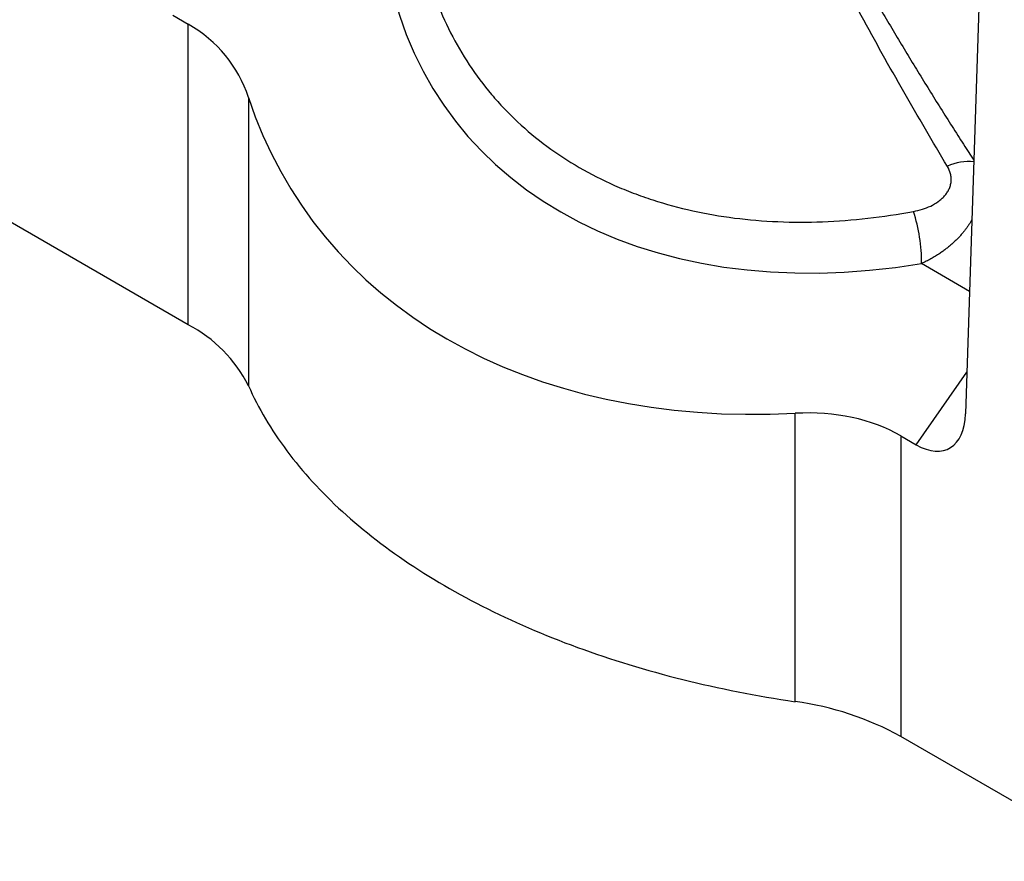
# Model space of a CAD drawing. Units: millimetres. Extents: x 75 to 2100, y 0 to 1460.
# Drawn here: x 618 to 725, y 292 to 384 of the extents above; entities that cross this region are included whole.
import ezdxf

# ---------------------------------------------------------------- set-up
doc = ezdxf.new("R2010")
doc.units = ezdxf.units.MM
doc.header["$LTSCALE"] = 5
doc.layers.get('0').update_dxf_attribs({"color": 1})
doc.layers.add('132453', color=7, linetype='Continuous')

# ---------------------------------------------------------------- blocks, each defined once
blk = doc.blocks.new('1038136-M_003_ISO_view')
for p, q in [((149.25, -366.81), (-102.64, -221.4)), ((235.59, -320.75), (233.75, -376.49)), ((147.56, -333.17), (149.25, -334.15)), ((149.25, -366.81), (149.25, -334.15)), ((155.79, -342.1), (155.79, -373.43)), ((234.19, -363.17), (228.97, -360.15)), ((228.4, -379.84), (233.9, -371.95)), ((215.24, -407.75), (215.24, -376.42)), ((226.71, -378.86), (228.4, -379.84)), ((226.71, -378.86), (226.71, -411.53)), ((250.21, -425.09), (226.71, -411.53))]:
    blk.add_line(p, q)
at = {"flags": 128}
blk.add_lwpolyline([(155.79, -373.43), (156, -373.88), (156.21, -374.34), (156.43, -374.79), (156.66, -375.23), (156.89, -375.68), (157.13, -376.13), (157.38, -376.57), (157.64, -377.01), (157.91, -377.45), (158.18, -377.89), (158.46, -378.33), (158.75, -378.77), (159.04, -379.2), (159.35, -379.64), (159.66, -380.07), (159.97, -380.5), (160.3, -380.93), (160.63, -381.35), (160.97, -381.78), (161.31, -382.2), (161.67, -382.62), (162.03, -383.04), (162.4, -383.45), (162.77, -383.87), (163.15, -384.28), (163.54, -384.69), (163.94, -385.1), (164.34, -385.5), (164.75, -385.91), (165.16, -386.31), (165.59, -386.71), (166.02, -387.1), (166.45, -387.49), (166.9, -387.89), (167.35, -388.27), (167.8, -388.66), (168.27, -389.04), (168.74, -389.42), (169.21, -389.8), (169.69, -390.18), (170.18, -390.55), (170.68, -390.92), (171.18, -391.29), (171.68, -391.65), (172.2, -392.01), (172.72, -392.37), (173.24, -392.72), (173.78, -393.08), (174.31, -393.43), (174.86, -393.77), (175.41, -394.11), (175.96, -394.45), (176.52, -394.79), (177.09, -395.13), (177.66, -395.46), (178.24, -395.78), (178.82, -396.11), (179.41, -396.43), (180, -396.74), (180.6, -397.06), (181.21, -397.37), (181.82, -397.67), (182.43, -397.98), (183.06, -398.28), (183.68, -398.57), (184.31, -398.87), (184.95, -399.16), (185.59, -399.44), (186.23, -399.72), (186.88, -400), (187.54, -400.28), (188.2, -400.55), (188.86, -400.82), (189.53, -401.08), (190.2, -401.34), (190.88, -401.59), (191.56, -401.85), (192.25, -402.09), (192.94, -402.34), (193.63, -402.58), (194.33, -402.82), (195.03, -403.05), (195.74, -403.28), (196.45, -403.5), (197.16, -403.72), (197.88, -403.94), (198.6, -404.15), (199.32, -404.36), (200.05, -404.56), (200.78, -404.76), (201.52, -404.96), (202.25, -405.15), (203, -405.34), (203.74, -405.52), (204.49, -405.7), (205.24, -405.87), (205.99, -406.04), (206.75, -406.21), (207.51, -406.37), (208.27, -406.53), (209.03, -406.68), (209.8, -406.83), (210.57, -406.98), (211.34, -407.12), (212.12, -407.25), (212.89, -407.38), (213.67, -407.51), (214.45, -407.63), (215.24, -407.75)], dxfattribs=at)
for centre, radius, start, end in [((234.06, -354.38), 5.31, 83.5234, 115.4082), ((211.31, -360), 17.66, 359.4927, 18.1732), ((142.22, -380.29), 15.21, 26.8138, 62.4613), ((210.92, -440.17), 32.71, 61.1453, 82.4249)]:
    blk.add_arc(centre, radius, start, end)
for centre, major_axis, ratio, start_param, end_param in [((237, -301.81), (60.07, 40.99), 0.715147, 2.808056, 4.137993), ((131.57, -353.87), (22.47, 15.33), 0.715152, 6.080012, 6.614627), ((235.71, -303.25), (74.14, 50.59), 0.715152, 2.938419, 4.007648), ((209.03, -398.59), (22.47, 15.33), 0.715152, 0.331441, 0.866056), ((228.02, -372.41), (-3.88, 7.86), 0.536771, 2.464626, 3.928346)]:
    blk.add_ellipse(centre, major_axis=major_axis, ratio=ratio, start_param=start_param, end_param=end_param)
for points, knots in [([(196.02, -279.28), (196.15, -279.47), (196.4, -279.85), (196.77, -280.42), (197.13, -280.99), (197.48, -281.57), (197.82, -282.15), (198.16, -282.74), (198.49, -283.32), (198.88, -284.04), (199.35, -284.89), (199.88, -285.88), (200.4, -286.87), (200.92, -287.87), (201.43, -288.86), (202.03, -290.04), (202.73, -291.41), (203.51, -292.97), (204.29, -294.53), (205.15, -296.25), (206.09, -298.14), (207.12, -300.19), (208.15, -302.24), (209.18, -304.29), (210.22, -306.33), (211.29, -308.4), (212.37, -310.5), (213.49, -312.63), (214.61, -314.75), (215.73, -316.86), (216.86, -318.96), (218, -321.05), (219.15, -323.13), (220.3, -325.19), (221.46, -327.25), (222.63, -329.29), (223.8, -331.32), (224.98, -333.33), (226.17, -335.33), (227.37, -337.32), (228.57, -339.31), (229.8, -341.29), (231.04, -343.28), (232.28, -345.25), (233.49, -347.13), (234.28, -348.36), (234.66, -348.93)], [0, 0, 0, 0, 0.0079494, 0.015903, 0.0238586, 0.0318107, 0.0398234, 0.0478363, 0.0556984, 0.0635605, 0.076972, 0.090386, 0.1038031, 0.117222, 0.1306406, 0.1440551, 0.1652135, 0.1863736, 0.2075344, 0.2286938, 0.2568993, 0.2851058, 0.3133116, 0.3416906, 0.3700702, 0.3984493, 0.4285154, 0.4585832, 0.4886517, 0.5187197, 0.5487859, 0.5789086, 0.6090329, 0.6391578, 0.6692821, 0.6994048, 0.7294992, 0.7595954, 0.789692, 0.8197881, 0.8498825, 0.8805541, 0.9112278, 0.941902, 0.9725755, 1, 1, 1, 1]), ([(231.78, -349.59), (228.58, -344.26), (225.45, -338.8), (219.36, -327.58), (216.4, -321.84), (212.05, -313.03), (210.62, -310.06), (207.77, -304.06), (206.37, -301.03), (204.25, -296.46), (203.54, -294.93), (202.11, -291.86), (201.4, -290.32), (199.92, -287.23), (199.17, -285.68), (197.98, -283.35), (197.57, -282.57), (196.7, -281.02), (196.25, -280.25), (195.76, -279.47)], [0, 0, 0, 0, 0.25, 0.25, 0.5, 0.5, 0.625, 0.625, 0.75, 0.75, 0.8125, 0.8125, 0.875, 0.875, 0.9375, 0.9375, 0.96875, 0.96875, 1, 1, 1, 1]), ([(174.1, -323.33), (174.31, -324.71), (174.57, -326.07), (175.08, -328.08), (175.27, -328.74), (175.68, -330.05), (175.9, -330.7), (177.09, -333.91), (178.31, -336.31), (180.54, -339.67), (181.34, -340.75), (182.66, -342.3), (183.12, -342.81), (184.06, -343.8), (184.55, -344.29), (187.08, -346.64), (189.31, -348.29), (192.98, -350.41), (194.26, -351.06), (196.26, -351.95), (196.94, -352.23), (198.33, -352.76), (199.03, -353), (202.58, -354.15), (205.54, -354.81), (210.17, -355.4), (211.75, -355.53), (214.96, -355.67), (216.58, -355.67), (221.46, -355.48), (224.76, -355.11), (228.09, -354.49)], [0, 0, 0, 0, 0.0625, 0.0625, 0.09375, 0.09375, 0.125, 0.125, 0.25, 0.25, 0.3125, 0.3125, 0.34375, 0.34375, 0.375, 0.375, 0.5, 0.5, 0.5625, 0.5625, 0.59375, 0.59375, 0.625, 0.625, 0.75, 0.75, 0.8125, 0.8125, 0.875, 0.875, 1, 1, 1, 1]), ([(228.09, -354.49), (228.42, -354.43), (228.74, -354.35), (229.37, -354.15), (229.67, -354.04), (230.25, -353.76), (230.52, -353.6), (230.9, -353.33), (231.02, -353.23), (231.25, -353.03), (231.36, -352.92), (231.56, -352.7), (231.65, -352.58), (231.82, -352.34), (231.89, -352.21), (232.01, -351.95), (232.06, -351.81), (232.14, -351.54), (232.17, -351.4), (232.2, -351.11), (232.2, -350.97), (232.18, -350.69), (232.16, -350.54), (232.05, -350.12), (231.94, -349.85), (231.78, -349.59)], [0, 0, 0, 0, 0.125, 0.125, 0.25, 0.25, 0.375, 0.375, 0.4375, 0.4375, 0.5, 0.5, 0.5625, 0.5625, 0.625, 0.625, 0.6875, 0.6875, 0.75, 0.75, 0.8125, 0.8125, 0.875, 0.875, 1, 1, 1, 1]), ([(234.45, -355.38), (234.43, -355.41), (234.37, -355.52), (234.25, -355.72), (234.07, -355.99), (233.89, -356.26), (233.69, -356.52), (233.47, -356.79), (233.22, -357.09), (232.94, -357.39), (232.64, -357.69), (232.33, -357.98), (232, -358.26), (231.66, -358.53), (231.31, -358.8), (230.92, -359.07), (230.48, -359.36), (229.99, -359.64), (229.48, -359.91), (229.14, -360.07), (228.97, -360.15)], [0, 0, 0, 0, 0.0115487, 0.0562159, 0.1016085, 0.1470013, 0.1926302, 0.2382593, 0.2950312, 0.3518037, 0.4089898, 0.4661765, 0.5245927, 0.5830095, 0.641816, 0.7006231, 0.7751232, 0.8496247, 0.9248117, 1, 1, 1, 1])]:
    blk.add_open_spline(points, degree=3, knots=knots)

msp = doc.modelspace()

# ---------------------------------------------------------------- block references
at = {"layer": '132453'}
msp.add_blockref('1038136-M_003_ISO_view', (486.813, 717.221), dxfattribs=at)

doc.saveas('drawing.dxf')
